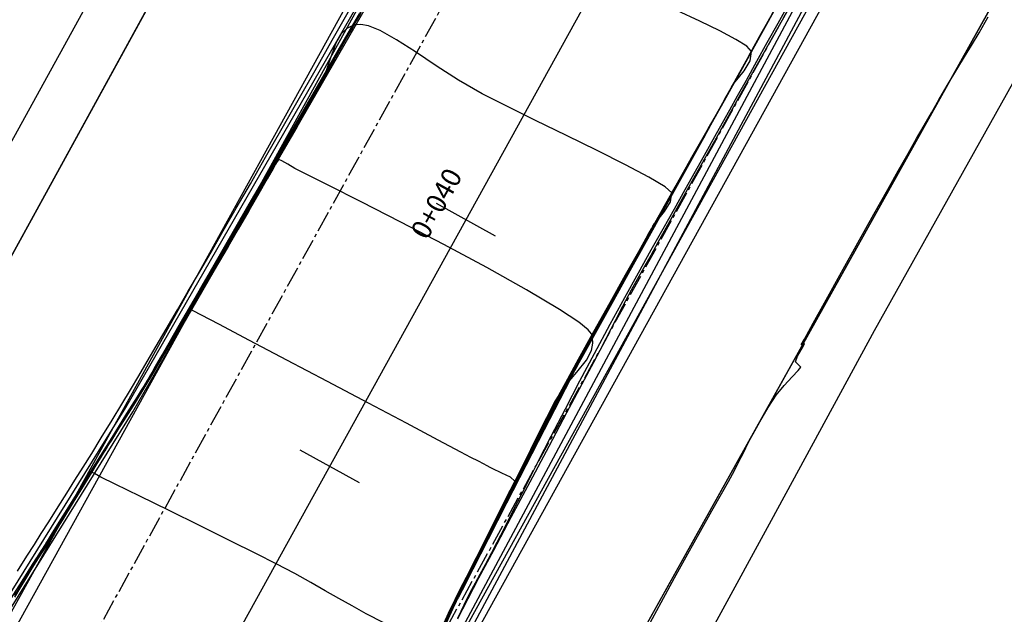
# Model space of a CAD drawing. Units: metres. Extents: x 267212 to 281926, y 8663308 to 8668514.
# Drawn here: x 268819 to 268854, y 8664435 to 8664456 of the extents above; entities that cross this region are included whole.
import ezdxf

# ---------------------------------------------------------------- set-up
doc = ezdxf.new("R2010")
doc.units = ezdxf.units.M
doc.linetypes.add('CENTER2', pattern=[1.125, 0.75, -0.125, 0.125, -0.125])
for name, color, linetype in [('0 CASCO BD', 252, 'Continuous'), ('0 SANTA ROSA', 252, 'Continuous'), ('04_ALI', 7, 'Continuous'), ('05_PERF', 7, 'Continuous'), ('3', 3, 'Continuous'), ('C-ROAD-CNTR', 1, 'CENTER2'), ('C-ROAD-STAN-MAJR', 11, 'Continuous'), ('C-ROAD-STAN-MINR', 11, 'Continuous'), ('ENCOFRADO', 3, 'Continuous'), ('MANZANA', 251, 'Continuous'), ('MURO', 160, 'Continuous'), ('TOP_Veredas', 252, 'Continuous')]:
    doc.layers.add(name, color=color, linetype=linetype)
for name, color, linetype, true_color in [('02_TIN Mn', 7, 'Continuous', 0x757500), ('02_TIN My', 7, 'Continuous', 0xad5700), ('SOMBRA NUBE', 7, 'Continuous', 0xb3b3b3), ('VEREDA', 7, 'Continuous', 0xb3b3b3)]:
    doc.layers.add(name, color=color, linetype=linetype, true_color=true_color)
doc.styles.add('DATOS-02', font='romand.shx')

# ---------------------------------------------------------------- blocks, each defined once
blk = doc.blocks.new('AeccTickLine')
at = {"color": 3}
blk.add_line((0, -2), (0, 2), dxfattribs=at)
blk = doc.blocks.new('LOTES')
at = {"layer": 'TOP_Veredas', "flags": 128}
for points, elevation in [([(268770.184, 8664440.407), (268800.581, 8664427.564), (268802.369, 8664426.808), (268802.646, 8664427.112), (268802.682, 8664427.491), (268802.491, 8664427.776), (268802.979, 8664427.836), (268803.834, 8664427.94), (268804.656, 8664428.233), (268805.209, 8664428.496), (268805.708, 8664428.833), (268806.77, 8664429.453), (268807.822, 8664430.225), (268809.442, 8664431.739), (268810.32, 8664432.946), (268827.619, 8664464.481), (268859.565, 8664522.031)], 16.665), ([(268920.5, 8664502.5), (268890.086, 8664513.849), (268890.768, 8664515.676), (268889.677, 8664515.943), (268889.206, 8664515.929), (268887.229, 8664515.576), (268885.507, 8664514.457), (268866.802, 8664480.993), (268836.355, 8664426.367), (268832.315, 8664418.3), (268832.137, 8664416.849), (268832.467, 8664414.995), (268833.622, 8664413.015), (268835.656, 8664411.424), (268837.561, 8664410.692), (268838.642, 8664412.887), (268863.652, 8664401.766)], 22.938)]:
    blk.add_lwpolyline(points, dxfattribs=dict(at, elevation=elevation))
blk = doc.blocks.new('LOTESS')
at = {"layer": 'SOMBRA NUBE', "elevation": 18.794}
blk.add_lwpolyline([(268822.456, 8664537.085), (268858.003, 8664523.779), (268807.112, 8664431.222), (268802.582, 8664429.298), (268778.085, 8664439.656), (268777.648, 8664438.621), (268770.757, 8664441.482)], dxfattribs=at)
at = {"layer": 'SOMBRA NUBE'}
blk.add_blockref('LOTES', (-0.003, 0), dxfattribs=at)
blk = doc.blocks.new('VIA_VIADUCTO')
at = {"color": 253, "true_color": 0xb0b0b0, "flags": 128}
for points in [[(-608.893, -3291.279), (-819.136, -3672.099)], [(-818.786, -3672.293), (-608.543, -3291.472)], [(-806.529, -3679.059), (-596.287, -3298.239)], [(-806.179, -3679.252), (-595.937, -3298.432)]]:
    blk.add_lwpolyline(points, dxfattribs=at)
at = {"layer": 'C-ROAD-CNTR', "color": 0, "linetype": 'CENTER2', "lineweight": -3, "flags": 128}
for points in [[(-807.055, -3678.769), (-337.156, -2827.623, 0.050524), (-306.203, -2755.116), (-303.46, -2747.445), (-300.875, -2739.709), (-300.844, -2739.612), (-299.785, -2736.452), (-298.675, -2733.312, -0.075235), (-272.899, -2679.165), (-271.162, -2676.323), (-269.376, -2673.509), (-260.602, -2659.984), (114.519, -2142.946), (115.941, -2140.987), (117.363, -2139.024), (118.785, -2137.059), (120.206, -2135.089), (121.626, -2133.114), (123.042, -2131.134), (124.456, -2129.148), (125.864, -2127.156), (127.268, -2125.156), (128.665, -2123.149), (130.055, -2121.133), (131.437, -2119.109), (132.81, -2117.075), (134.173, -2115.031), (135.525, -2112.976), (136.865, -2110.91), (138.193, -2108.833), (139.506, -2106.744), (140.805, -2104.642), (142.088, -2102.527), (143.353, -2100.399), (144.601, -2098.257), (145.83, -2096.1), (147.038, -2093.929), (148.225, -2091.744), (149.39, -2089.543), (150.531, -2087.326), (151.647, -2085.094), (152.737, -2082.846), (153.8, -2080.582), (154.835, -2078.302, 0.076165), (169.746, -2023.845), (170.018, -2021.356), (170.256, -2018.866), (170.464, -2016.377), (170.64, -2013.887), (170.788, -2011.399), (170.907, -2008.911), (170.999, -2006.426), (171.065, -2003.942), (171.107, -2001.461), (171.124, -1998.982), (171.12, -1996.506), (171.093, -1994.032), (171.047, -1991.562), (170.981, -1989.095), (170.897, -1986.631), (170.796, -1984.171), (170.679, -1981.714), (170.548, -1979.261), (170.403, -1976.811), (170.245, -1974.365), (170.076, -1971.922), (169.896, -1969.483), (169.707, -1967.048), (169.51, -1964.615), (169.306, -1962.187), (169.095, -1959.761), (168.88, -1957.339), (168.661, -1954.92), (168.438, -1952.504), (168.214, -1950.09), (167.989, -1947.68), (106.804, -1292.31), (106.111, -1281.126), (105.97, -1278.756), (105.839, -1276.386, -0.011582), (104.138, -1248.965), (103.976, -1246.597), (103.824, -1244.228), (103.129, -1233.044), (92.923, -901.412, 0.032079), (85.558, -824.03), (48.908, -595.531), (47.48, -584.417), (47.183, -582.061), (46.895, -579.705, -0.023006), (41.176, -525.456), (40.967, -523.091), (40.768, -520.726), (39.829, -509.259), (13.782, 0.704)], [(-816.509, -3673.549), (-352.7, -2833.434), (-347.039, -2822.166), (-345.852, -2819.778), (-344.681, -2817.382, 0.053911), (-314.203, -2741.666), (-313.387, -2739.127), (-312.589, -2736.582), (-312.559, -2736.484), (-310.584, -2730.4), (-308.429, -2724.385, -0.076809), (-278.798, -2666.673), (105.778, -2136.604), (106.144, -2136.099), (106.511, -2135.594), (106.877, -2135.089), (107.243, -2134.584), (107.609, -2134.08), (107.975, -2133.575), (108.34, -2133.07), (108.706, -2132.566), (109.071, -2132.061), (109.436, -2131.556), (109.801, -2131.052), (110.166, -2130.547), (110.53, -2130.042), (110.894, -2129.538), (111.258, -2129.033), (111.622, -2128.528), (111.985, -2128.023), (112.348, -2127.518), (112.711, -2127.013), (113.073, -2126.508), (113.435, -2126.003), (113.796, -2125.498), (114.157, -2124.992), (114.518, -2124.487), (114.878, -2123.981), (115.238, -2123.475), (115.598, -2122.969), (115.956, -2122.463), (116.315, -2121.956), (116.673, -2121.45), (117.03, -2120.943), (122.826, -2111.671), (128.359, -2102.306), (128.928, -2101.404), (129.493, -2100.501), (130.055, -2099.596), (130.614, -2098.689), (131.168, -2097.781), (131.72, -2096.871), (132.267, -2095.959), (132.811, -2095.045), (133.351, -2094.13), (133.886, -2093.213), (134.418, -2092.294), (134.945, -2091.373), (135.469, -2090.451), (135.987, -2089.526), (136.502, -2088.6), (137.012, -2087.671), (137.517, -2086.741), (138.018, -2085.808), (138.514, -2084.874), (139.004, -2083.937), (139.49, -2082.999), (139.971, -2082.058), (140.447, -2081.116), (140.918, -2080.171), (141.383, -2079.224), (141.843, -2078.275), (142.297, -2077.324), (142.745, -2076.37), (143.188, -2075.415), (143.626, -2074.457), (144.057, -2073.497, 0.076165), (158.025, -2022.489), (158.143, -2021.443), (158.254, -2020.396), (158.36, -2019.348), (158.459, -2018.3), (158.553, -2017.25), (158.641, -2016.199), (158.723, -2015.147), (158.8, -2014.094), (158.871, -2013.041), (158.936, -2011.986), (158.996, -2010.931), (159.051, -2009.875), (159.1, -2008.818), (159.144, -2007.761), (159.183, -2006.703), (159.218, -2005.644), (159.247, -2004.585), (159.272, -2003.525), (159.291, -2002.464), (159.307, -2001.403), (159.317, -2000.342), (159.323, -1999.28), (159.325, -1998.217), (159.323, -1997.154), (159.316, -1996.091), (159.306, -1995.027), (159.291, -1993.963), (159.272, -1992.898), (159.25, -1991.833), (159.224, -1990.767), (159.194, -1989.701), (159.204, -1978.824), (158.94, -1967.893), (158.891, -1967.275), (158.841, -1966.656), (158.79, -1966.038), (158.739, -1965.42), (158.688, -1964.801), (158.636, -1964.182), (158.584, -1963.564), (158.531, -1962.945), (158.478, -1962.326), (158.424, -1961.707), (158.37, -1961.088), (158.316, -1960.469), (158.261, -1959.849), (158.206, -1959.23), (158.151, -1958.611), (158.095, -1957.991), (158.039, -1957.371), (157.983, -1956.751), (157.926, -1956.132), (157.87, -1955.512), (157.813, -1954.891), (157.756, -1954.271), (157.698, -1953.651), (157.641, -1953.03), (157.583, -1952.41), (157.526, -1951.789), (157.468, -1951.168), (157.41, -1950.548), (157.352, -1949.927), (157.294, -1949.305), (157.236, -1948.684), (95.01, -1282.162, -0.015583), (92.679, -1244.571), (82.473, -912.939), (81.779, -901.755), (81.626, -899.378), (81.463, -897.002, 0.028076), (75.135, -830.524), (74.845, -828.16), (74.546, -825.797), (73.073, -814.386), (36.47, -586.182, -0.027008), (29.63, -521.295), (2.996, 0.153)]]:
    blk.add_lwpolyline(points, format="xyb", dxfattribs=at)
blk = doc.blocks.new('viaductoo')
at = {"layer": 'ENCOFRADO', "color": 253, "true_color": 0xb0b0b0}
blk.add_blockref('VIA_VIADUCTO', (268627.977, 8668089.839), dxfattribs=at)
blk = doc.blocks.new('TIN 023')
at = {"layer": '02_TIN Mn', "linetype": 'Continuous', "lineweight": -3}
for points, elevation in [([(258841.16, 8664434.734), (258841.621, 8664435.589), (258842.099, 8664436.462), (258842.573, 8664437.317), (258843.023, 8664438.122), (258843.428, 8664438.841), (258843.766, 8664439.441), (258844.017, 8664439.887), (258844.16, 8664440.147), (258844.322, 8664440.459), (258844.469, 8664440.748), (258844.579, 8664440.971), (258844.634, 8664441.083), (258844.688, 8664441.193), (258844.728, 8664441.276), (258844.758, 8664441.333), (258844.788, 8664441.39), (258844.888, 8664441.575), (258845.124, 8664441.999), (258845.421, 8664442.509), (258845.708, 8664442.949), (258845.988, 8664443.293), (258846.273, 8664443.595), (258846.492, 8664443.821), (258846.579, 8664443.94), (258846.488, 8664444.035), (258846.389, 8664444.135), (258846.469, 8664444.334), (258846.629, 8664444.622), (258846.712, 8664444.773), (258846.655, 8664444.751), (258846.598, 8664444.729), (258846.713, 8664444.941), (258847.025, 8664445.507), (258847.481, 8664446.33), (258848.028, 8664447.313), (258848.61, 8664448.359), (258849.175, 8664449.371), (258849.668, 8664450.253), (258850.036, 8664450.907), (258850.387, 8664451.527), (258850.687, 8664452.055), (258850.956, 8664452.527), (258851.215, 8664452.977), (258851.482, 8664453.438), (258851.779, 8664453.946), (258852.116, 8664454.511), (258852.391, 8664454.957), (258852.643, 8664455.364), (258852.909, 8664455.812), (258853.227, 8664456.38)], 22), ([(258846.377, 8664457.094), (258845.457, 8664455.446), (258844.504, 8664453.737), (258843.575, 8664452.072), (258842.728, 8664450.553), (258842.02, 8664449.285), (258841.51, 8664448.37), (258841.255, 8664447.912), (258841.046, 8664447.538), (258840.879, 8664447.243), (258840.727, 8664446.972), (258840.564, 8664446.675), (258840.361, 8664446.299), (258840.157, 8664445.913), (258839.992, 8664445.591), (258839.838, 8664445.286), (258839.667, 8664444.95), (258839.454, 8664444.537), (258839.225, 8664444.105), (258838.816, 8664443.336), (258838.272, 8664442.315), (258837.639, 8664441.128), (258836.964, 8664439.862), (258836.293, 8664438.602), (258835.672, 8664437.435), (258835.147, 8664436.446), (258834.765, 8664435.722), (258834.572, 8664435.349), (258834.398, 8664434.992)], 22), ([(258833.866, 8664434.575), (258834.144, 8664435.18), (258834.262, 8664435.436), (258834.324, 8664435.572), (258834.371, 8664435.673), (258834.41, 8664435.75), (258834.45, 8664435.827), (258834.5, 8664435.927), (258834.567, 8664436.061), (258834.705, 8664436.331), (258835.054, 8664437.01), (258835.552, 8664437.981), (258836.141, 8664439.129), (258836.761, 8664440.337), (258837.353, 8664441.489), (258837.856, 8664442.47), (258838.212, 8664443.164), (258838.361, 8664443.453), (258838.444, 8664443.621), (258838.529, 8664443.788), (258838.633, 8664443.979), (258838.783, 8664444.246), (258838.965, 8664444.571), (258839.149, 8664444.903), (258839.533, 8664445.598), (258840.061, 8664446.551), (258840.674, 8664447.659), (258841.314, 8664448.816), (258841.925, 8664449.92), (258842.449, 8664450.866), (258842.827, 8664451.549), (258843.003, 8664451.866), (258843.137, 8664452.105), (258843.245, 8664452.294), (258843.38, 8664452.533), (258843.552, 8664452.842), (258843.92, 8664453.506), (258844.429, 8664454.424), (258845.023, 8664455.496), (258845.646, 8664456.621)], 22), ([(258830.906, 8664456.492), (258830.428, 8664455.664), (258829.737, 8664454.467), (258828.894, 8664453.007), (258827.961, 8664451.392), (258827, 8664449.728), (258826.072, 8664448.122), (258825.239, 8664446.68), (258824.563, 8664445.509), (258824.105, 8664444.715), (258823.926, 8664444.406), (258823.848, 8664444.268), (258823.771, 8664444.13), (258823.676, 8664443.964), (258823.563, 8664443.769), (258823.49, 8664443.642), (258823.43, 8664443.542), (258823.374, 8664443.449), (258823.318, 8664443.354), (258823.269, 8664443.271), (258823.225, 8664443.199), (258823.18, 8664443.128), (258823.033, 8664442.893), (258822.659, 8664442.292), (258822.132, 8664441.448), (258821.53, 8664440.481), (258820.927, 8664439.514), (258820.399, 8664438.668), (258820.022, 8664438.064), (258819.873, 8664437.824), (258819.811, 8664437.723), (258819.766, 8664437.65), (258819.72, 8664437.577), (258819.671, 8664437.496), (258819.625, 8664437.43), (258819.468, 8664437.183), (258819.065, 8664436.55), (258818.515, 8664435.686)], 22), ([(258818.788, 8664436.698), (258819.122, 8664437.227), (258819.388, 8664437.648), (258819.63, 8664438.032), (258819.894, 8664438.453), (258820.226, 8664438.983), (258820.531, 8664439.468), (258820.821, 8664439.927), (258821.112, 8664440.388), (258821.419, 8664440.879), (258821.758, 8664441.428), (258822.147, 8664442.065), (258822.485, 8664442.624), (258822.793, 8664443.139), (258823.088, 8664443.635), (258823.386, 8664444.141), (258823.703, 8664444.682), (258824.056, 8664445.286), (258824.461, 8664445.98), (258824.846, 8664446.639), (258825.241, 8664447.319), (258825.653, 8664448.028), (258826.087, 8664448.779), (258826.551, 8664449.583), (258827.05, 8664450.451), (258827.59, 8664451.394), (258828.178, 8664452.423), (258828.746, 8664453.42), (258829.345, 8664454.476), (258829.957, 8664455.558), (258830.565, 8664456.635)], 22), ([(258830.895, 8664456.462), (258830.451, 8664455.692), (258829.834, 8664454.623), (258829.094, 8664453.341), (258828.281, 8664451.935), (258827.448, 8664450.492), (258826.644, 8664449.101), (258825.921, 8664447.85), (258825.329, 8664446.826), (258824.92, 8664446.117), (258824.744, 8664445.811), (258824.619, 8664445.59), (258824.521, 8664445.414), (258824.396, 8664445.192), (258824.248, 8664444.933), (258824.066, 8664444.616), (258823.891, 8664444.314), (258823.767, 8664444.1), (258823.672, 8664443.941), (258823.596, 8664443.814), (258823.507, 8664443.667), (258823.419, 8664443.517), (258823.348, 8664443.397), (258823.272, 8664443.269), (258823.173, 8664443.109), (258823.072, 8664442.949), (258822.882, 8664442.644), (258822.452, 8664441.955), (258821.878, 8664441.033), (258821.254, 8664440.032), (258820.676, 8664439.106), (258820.241, 8664438.407), (258820.042, 8664438.089), (258819.935, 8664437.915), (258819.846, 8664437.77), (258819.793, 8664437.684), (258819.739, 8664437.598), (258819.684, 8664437.512), (258819.626, 8664437.415), (258819.57, 8664437.324), (258819.517, 8664437.247), (258819.464, 8664437.17), (258819.312, 8664436.932), (258818.94, 8664436.347), (258818.434, 8664435.553)], 21.5), ([(258834.012, 8664434.907), (258834.169, 8664435.248), (258834.246, 8664435.417), (258834.309, 8664435.555), (258834.366, 8664435.674), (258834.436, 8664435.813), (258834.507, 8664435.95), (258834.566, 8664436.069), (258834.633, 8664436.205), (258834.717, 8664436.372), (258834.887, 8664436.704), (258835.278, 8664437.465), (258835.816, 8664438.514), (258836.429, 8664439.707), (258837.044, 8664440.905), (258837.587, 8664441.963), (258837.987, 8664442.741), (258838.169, 8664443.097), (258838.273, 8664443.306), (258838.354, 8664443.472), (258838.461, 8664443.68), (258838.59, 8664443.916), (258838.766, 8664444.232), (258838.98, 8664444.613), (258839.223, 8664445.047), (258839.462, 8664445.48), (258839.888, 8664446.248), (258840.436, 8664447.239), (258841.043, 8664448.337), (258841.649, 8664449.432), (258842.189, 8664450.407), (258842.601, 8664451.152), (258842.823, 8664451.552), (258843.003, 8664451.871), (258843.144, 8664452.119), (258843.285, 8664452.367), (258843.464, 8664452.687), (258843.68, 8664453.075), (258844.077, 8664453.789), (258844.595, 8664454.723), (258845.174, 8664455.769), (258845.757, 8664456.82)], 21.5), ([(258830.85, 8664456.373), (258830.375, 8664455.548), (258829.747, 8664454.46), (258829.02, 8664453.201), (258828.246, 8664451.863), (258827.48, 8664450.539), (258826.775, 8664449.319), (258826.185, 8664448.298), (258825.762, 8664447.566), (258825.561, 8664447.217), (258825.408, 8664446.947), (258825.291, 8664446.736), (258825.173, 8664446.525), (258825.021, 8664446.255), (258824.843, 8664445.944), (258824.623, 8664445.56), (258824.394, 8664445.163), (258824.19, 8664444.809), (258824.044, 8664444.558), (258823.897, 8664444.311), (258823.778, 8664444.114), (258823.64, 8664443.885), (258823.503, 8664443.652), (258823.393, 8664443.465), (258823.275, 8664443.267), (258823.165, 8664443.088), (258823.076, 8664442.947), (258822.965, 8664442.77), (258822.778, 8664442.47), (258822.389, 8664441.847), (258821.879, 8664441.028), (258821.325, 8664440.141), (258820.81, 8664439.315), (258820.412, 8664438.677), (258820.212, 8664438.355), (258820.049, 8664438.09), (258819.915, 8664437.872), (258819.82, 8664437.718), (258819.735, 8664437.583), (258819.649, 8664437.448), (258819.556, 8664437.293), (258819.47, 8664437.152), (258819.386, 8664437.03), (258819.302, 8664436.909), (258819.152, 8664436.674), (258818.809, 8664436.135)], 21), ([(258834.076, 8664435.06), (258834.186, 8664435.301), (258834.276, 8664435.497), (258834.36, 8664435.676), (258834.432, 8664435.819), (258834.491, 8664435.932), (258834.564, 8664436.074), (258834.652, 8664436.251), (258834.748, 8664436.445), (258834.867, 8664436.683), (258835.033, 8664437.005), (258835.384, 8664437.691), (258835.862, 8664438.62), (258836.403, 8664439.674), (258836.946, 8664440.732), (258837.431, 8664441.676), (258837.795, 8664442.385), (258837.976, 8664442.74), (258838.125, 8664443.038), (258838.242, 8664443.276), (258838.394, 8664443.572), (258838.535, 8664443.832), (258838.721, 8664444.167), (258838.946, 8664444.567), (258839.201, 8664445.022), (258839.48, 8664445.523), (258839.738, 8664445.988), (258840.121, 8664446.681), (258840.587, 8664447.523), (258841.093, 8664448.437), (258841.594, 8664449.344), (258842.049, 8664450.165), (258842.413, 8664450.822), (258842.644, 8664451.237), (258842.853, 8664451.61), (258843.02, 8664451.904), (258843.173, 8664452.174), (258843.34, 8664452.468), (258843.549, 8664452.841), (258843.773, 8664453.242), (258844.118, 8664453.863), (258844.544, 8664454.633), (258845.014, 8664455.48), (258845.487, 8664456.335)], 21), ([(258831.124, 8664456.84), (258830.799, 8664456.273), (258830.299, 8664455.403), (258829.675, 8664454.324), (258828.983, 8664453.127), (258828.277, 8664451.906), (258827.609, 8664450.752), (258827.034, 8664449.759), (258826.606, 8664449.018), (258826.379, 8664448.622), (258826.172, 8664448.256), (258826.012, 8664447.97), (258825.853, 8664447.684), (258825.646, 8664447.318), (258825.405, 8664446.896), (258825.106, 8664446.376), (258824.796, 8664445.836), (258824.519, 8664445.357), (258824.32, 8664445.017), (258824.165, 8664444.754), (258824.04, 8664444.546), (258823.918, 8664444.345), (258823.773, 8664444.103), (258823.587, 8664443.788), (258823.438, 8664443.534), (258823.277, 8664443.265), (258823.128, 8664443.023), (258823.008, 8664442.831), (258822.857, 8664442.59), (258822.674, 8664442.296), (258822.326, 8664441.74), (258821.879, 8664441.023), (258821.397, 8664440.25), (258820.944, 8664439.523), (258820.584, 8664438.946), (258820.382, 8664438.62), (258820.212, 8664438.345), (258820.064, 8664438.103), (258819.941, 8664437.903), (258819.848, 8664437.752), (258819.764, 8664437.62), (258819.697, 8664437.515), (258819.614, 8664437.383), (258819.527, 8664437.239), (258819.453, 8664437.114), (258819.369, 8664436.98), (258819.255, 8664436.814), (258819.141, 8664436.648), (258818.951, 8664436.353), (258818.551, 8664435.725)], 20.5), ([(258833.983, 8664434.872), (258834.127, 8664435.188), (258834.245, 8664435.444), (258834.355, 8664435.677), (258834.448, 8664435.864), (258834.525, 8664436.012), (258834.621, 8664436.198), (258834.736, 8664436.429), (258834.862, 8664436.682), (258835.018, 8664436.993), (258835.178, 8664437.306), (258835.491, 8664437.917), (258835.907, 8664438.727), (258836.377, 8664439.641), (258836.849, 8664440.56), (258837.274, 8664441.389), (258837.603, 8664442.029), (258837.784, 8664442.383), (258837.936, 8664442.687), (258838.053, 8664442.925), (258838.17, 8664443.163), (258838.327, 8664443.464), (258838.51, 8664443.802), (258838.752, 8664444.237), (258839.044, 8664444.757), (258839.375, 8664445.348), (258839.738, 8664445.999), (258840.059, 8664446.577), (258840.461, 8664447.306), (258840.911, 8664448.119), (258841.371, 8664448.952), (258841.807, 8664449.74), (258842.183, 8664450.419), (258842.464, 8664450.923), (258842.734, 8664451.404), (258842.95, 8664451.785), (258843.148, 8664452.133), (258843.364, 8664452.514), (258843.634, 8664452.995), (258843.904, 8664453.478), (258844.251, 8664454.103), (258844.647, 8664454.817), (258845.063, 8664455.569), (258845.47, 8664456.305)], 20.5), ([(258831.134, 8664456.838), (258830.738, 8664456.144), (258830.302, 8664455.385), (258829.847, 8664454.598), (258829.393, 8664453.815), (258828.962, 8664453.073), (258828.574, 8664452.405), (258828.251, 8664451.847), (258828.013, 8664451.433), (258827.753, 8664450.973), (258827.548, 8664450.606), (258827.361, 8664450.27), (258827.156, 8664449.904), (258826.896, 8664449.443), (258826.598, 8664448.92), (258826.23, 8664448.28), (258825.834, 8664447.591), (258825.449, 8664446.924), (258825.116, 8664446.348), (258824.874, 8664445.933), (258824.637, 8664445.532), (258824.446, 8664445.215), (258824.26, 8664444.909), (258824.039, 8664444.539), (258823.818, 8664444.165), (258823.639, 8664443.861), (258823.471, 8664443.576), (258823.283, 8664443.261), (258823.105, 8664442.971), (258822.964, 8664442.745), (258822.823, 8664442.521), (258822.642, 8664442.232), (258822.426, 8664441.886), (258822.098, 8664441.361), (258821.712, 8664440.742), (258821.318, 8664440.111), (258820.97, 8664439.553), (258820.721, 8664439.151), (258820.461, 8664438.73), (258820.233, 8664438.359), (258820.045, 8664438.051), (258819.902, 8664437.819), (258819.774, 8664437.617), (258819.671, 8664437.457), (258819.543, 8664437.254), (258819.409, 8664437.033), (258819.297, 8664436.842), (258819.168, 8664436.635), (258819.045, 8664436.452), (258818.943, 8664436.309), (258818.818, 8664436.127)], 19.5), ([(258834.099, 8664435.156), (258834.222, 8664435.424), (258834.344, 8664435.679), (258834.481, 8664435.955), (258834.594, 8664436.172), (258834.735, 8664436.445), (258834.862, 8664436.699), (258834.993, 8664436.964), (258835.141, 8664437.262), (258835.318, 8664437.615), (258835.498, 8664437.966), (258835.784, 8664438.523), (258836.136, 8664439.208), (258836.514, 8664439.943), (258836.878, 8664440.651), (258837.186, 8664441.252), (258837.4, 8664441.67), (258837.622, 8664442.114), (258837.792, 8664442.462), (258837.964, 8664442.808), (258838.192, 8664443.249), (258838.415, 8664443.661), (258838.707, 8664444.187), (258839.051, 8664444.803), (258839.434, 8664445.485), (258839.84, 8664446.209), (258840.253, 8664446.95), (258840.624, 8664447.62), (258840.933, 8664448.179), (258841.207, 8664448.677), (258841.475, 8664449.162), (258841.765, 8664449.685), (258842.105, 8664450.294), (258842.442, 8664450.896), (258842.723, 8664451.393), (258842.974, 8664451.834), (258843.22, 8664452.267), (258843.488, 8664452.741), (258843.804, 8664453.303), (258844.113, 8664453.857), (258844.364, 8664454.308), (258844.585, 8664454.707), (258844.806, 8664455.107), (258845.055, 8664455.559), (258845.362, 8664456.114), (258845.688, 8664456.702)], 19.5), ([(258831.139, 8664456.836), (258830.724, 8664456.108), (258830.342, 8664455.445), (258829.991, 8664454.839), (258829.668, 8664454.284), (258829.369, 8664453.771), (258829.091, 8664453.291), (258828.831, 8664452.838), (258828.525, 8664452.299), (258828.285, 8664451.869), (258828.066, 8664451.476), (258827.826, 8664451.046), (258827.521, 8664450.506), (258827.227, 8664449.991), (258826.869, 8664449.366), (258826.476, 8664448.682), (258826.078, 8664447.992), (258825.705, 8664447.345), (258825.386, 8664446.794), (258825.15, 8664446.391), (258824.922, 8664446.005), (258824.735, 8664445.692), (258824.564, 8664445.409), (258824.384, 8664445.112), (258824.172, 8664444.757), (258823.913, 8664444.319), (258823.703, 8664443.962), (258823.507, 8664443.628), (258823.286, 8664443.259), (258823.077, 8664442.919), (258822.912, 8664442.655), (258822.746, 8664442.391), (258822.534, 8664442.052), (258822.326, 8664441.719), (258822.055, 8664441.285), (258821.748, 8664440.794), (258821.433, 8664440.289), (258821.138, 8664439.816), (258820.891, 8664439.417), (258820.644, 8664439.017), (258820.42, 8664438.652), (258820.224, 8664438.332), (258820.059, 8664438.063), (258819.929, 8664437.853), (258819.779, 8664437.615), (258819.658, 8664437.428), (258819.508, 8664437.19), (258819.351, 8664436.93), (258819.218, 8664436.706), (258819.067, 8664436.463), (258818.923, 8664436.248), (258818.803, 8664436.08)], 19), ([(258834.054, 8664435.074), (258834.197, 8664435.384), (258834.338, 8664435.681), (258834.498, 8664436), (258834.629, 8664436.251), (258834.792, 8664436.569), (258834.939, 8664436.863), (258835.091, 8664437.17), (258835.263, 8664437.516), (258835.469, 8664437.926), (258835.675, 8664438.329), (258835.963, 8664438.891), (258836.298, 8664439.541), (258836.641, 8664440.208), (258836.957, 8664440.823), (258837.207, 8664441.313), (258837.42, 8664441.737), (258837.586, 8664442.075), (258837.737, 8664442.384), (258837.906, 8664442.721), (258838.125, 8664443.141), (258838.358, 8664443.572), (258838.674, 8664444.143), (258839.044, 8664444.808), (258839.442, 8664445.517), (258839.837, 8664446.221), (258840.203, 8664446.874), (258840.511, 8664447.426), (258840.79, 8664447.93), (258841.017, 8664448.341), (258841.217, 8664448.704), (258841.417, 8664449.067), (258841.644, 8664449.477), (258841.925, 8664449.98), (258842.256, 8664450.57), (258842.608, 8664451.192), (258842.963, 8664451.819), (258843.305, 8664452.423), (258843.619, 8664452.978), (258843.889, 8664453.457), (258844.141, 8664453.909), (258844.34, 8664454.268), (258844.522, 8664454.596), (258844.72, 8664454.956), (258844.971, 8664455.408), (258845.195, 8664455.814), (258845.457, 8664456.286)], 19), ([(258830.852, 8664456.322), (258830.611, 8664455.906), (258830.397, 8664455.539), (258830.183, 8664455.172), (258829.942, 8664454.756), (258829.648, 8664454.244), (258829.356, 8664453.727), (258829.116, 8664453.3), (258828.903, 8664452.917), (258828.689, 8664452.532), (258828.445, 8664452.098), (258828.146, 8664451.568), (258827.809, 8664450.978), (258827.398, 8664450.261), (258826.948, 8664449.477), (258826.491, 8664448.685), (258826.063, 8664447.943), (258825.697, 8664447.312), (258825.427, 8664446.849), (258825.165, 8664446.406), (258824.95, 8664446.048), (258824.754, 8664445.723), (258824.548, 8664445.383), (258824.305, 8664444.976), (258824.061, 8664444.564), (258823.859, 8664444.22), (258823.678, 8664443.91), (258823.495, 8664443.601), (258823.288, 8664443.257), (258823.049, 8664442.866), (258822.86, 8664442.564), (258822.67, 8664442.262), (258822.426, 8664441.873), (258822.184, 8664441.486), (258821.922, 8664441.066), (258821.644, 8664440.621), (258821.355, 8664440.157), (258821.06, 8664439.683), (258820.777, 8664439.223), (258820.52, 8664438.805), (258820.295, 8664438.437), (258820.105, 8664438.128), (258819.956, 8664437.887), (258819.783, 8664437.614), (258819.645, 8664437.398), (258819.473, 8664437.125), (258819.292, 8664436.827), (258819.14, 8664436.569), (258818.967, 8664436.291), (258818.801, 8664436.044)], 18.5), ([(258834.009, 8664434.991), (258834.172, 8664435.344), (258834.333, 8664435.682), (258834.474, 8664435.968), (258834.588, 8664436.189), (258834.703, 8664436.409), (258834.849, 8664436.693), (258835.016, 8664437.028), (258835.189, 8664437.377), (258835.385, 8664437.77), (258835.619, 8664438.236), (258835.81, 8664438.611), (258836.031, 8664439.041), (258836.272, 8664439.508), (258836.522, 8664439.994), (258836.774, 8664440.483), (258837.015, 8664440.956), (258837.257, 8664441.438), (258837.445, 8664441.822), (258837.617, 8664442.173), (258837.809, 8664442.556), (258838.058, 8664443.034), (258838.337, 8664443.549), (258838.73, 8664444.261), (258839.191, 8664445.086), (258839.671, 8664445.944), (258840.126, 8664446.754), (258840.507, 8664447.434), (258840.769, 8664447.902), (258840.995, 8664448.311), (258841.174, 8664448.636), (258841.338, 8664448.933), (258841.518, 8664449.258), (258841.745, 8664449.666), (258841.992, 8664450.105), (258842.331, 8664450.705), (258842.72, 8664451.394), (258843.12, 8664452.101), (258843.49, 8664452.754), (258843.788, 8664453.281), (258843.974, 8664453.611), (258844.145, 8664453.918), (258844.277, 8664454.157), (258844.409, 8664454.396), (258844.579, 8664454.703), (258844.798, 8664455.098), (258845.179, 8664455.785), (258845.655, 8664456.645)], 18.5), ([(258830.959, 8664456.5), (258830.808, 8664456.241), (258830.657, 8664455.983), (258830.466, 8664455.649), (258830.289, 8664455.335), (258830.062, 8664454.929), (258829.791, 8664454.443), (258829.481, 8664453.89), (258829.139, 8664453.282), (258828.771, 8664452.631), (258828.444, 8664452.058), (258828.049, 8664451.368), (258827.613, 8664450.608), (258827.16, 8664449.822), (258826.718, 8664449.054), (258826.31, 8664448.349), (258825.964, 8664447.752), (258825.704, 8664447.307), (258825.409, 8664446.808), (258825.166, 8664446.403), (258824.945, 8664446.037), (258824.712, 8664445.653), (258824.437, 8664445.194), (258824.163, 8664444.729), (258823.935, 8664444.341), (258823.73, 8664443.992), (258823.524, 8664443.643), (258823.291, 8664443.256), (258823.069, 8664442.892), (258822.89, 8664442.604), (258822.725, 8664442.342), (258822.545, 8664442.056), (258822.318, 8664441.694), (258822.086, 8664441.321), (258821.887, 8664441.004), (258821.696, 8664440.699), (258821.486, 8664440.361), (258821.23, 8664439.948), (258820.939, 8664439.476), (258820.652, 8664439.01), (258820.387, 8664438.576), (258820.159, 8664438.204), (258819.983, 8664437.921), (258819.83, 8664437.679), (258819.71, 8664437.491), (258819.59, 8664437.303), (258819.438, 8664437.061), (258819.28, 8664436.801), (258819.147, 8664436.577), (258819.018, 8664436.359), (258818.866, 8664436.119), (258818.679, 8664435.84)], 18), ([(258834.02, 8664435.03), (258834.176, 8664435.367), (258834.327, 8664435.683), (258834.486, 8664436.004), (258834.614, 8664436.251), (258834.743, 8664436.498), (258834.906, 8664436.816), (258835.056, 8664437.117), (258835.208, 8664437.423), (258835.371, 8664437.752), (258835.555, 8664438.121), (258835.769, 8664438.547), (258835.983, 8664438.967), (258836.174, 8664439.338), (258836.363, 8664439.703), (258836.573, 8664440.109), (258836.823, 8664440.6), (258837.071, 8664441.094), (258837.279, 8664441.519), (258837.48, 8664441.929), (258837.706, 8664442.379), (258837.991, 8664442.926), (258838.266, 8664443.436), (258838.659, 8664444.148), (258839.125, 8664444.986), (258839.621, 8664445.873), (258840.103, 8664446.732), (258840.527, 8664447.487), (258840.849, 8664448.061), (258841.026, 8664448.378), (258841.178, 8664448.652), (258841.295, 8664448.865), (258841.413, 8664449.078), (258841.565, 8664449.352), (258841.777, 8664449.728), (258842.157, 8664450.401), (258842.633, 8664451.244), (258843.134, 8664452.129), (258843.586, 8664452.929), (258843.919, 8664453.517), (258844.059, 8664453.765), (258844.123, 8664453.881), (258844.188, 8664453.998), (258844.188, 8664453.998), (258844.199, 8664454.015), (258844.248, 8664454.073), (258844.369, 8664454.21), (258844.57, 8664454.461), (258844.785, 8664454.82), (258844.828, 8664455.154), (258844.662, 8664455.335), (258844.276, 8664455.579), (258843.708, 8664455.878), (258842.996, 8664456.224), (258842.179, 8664456.609)], 18), ([(258833.883, 8664434.763), (258834.113, 8664435.258), (258834.316, 8664435.686), (258834.509, 8664436.075), (258834.665, 8664436.376), (258834.822, 8664436.677), (258835.02, 8664437.064), (258835.233, 8664437.488), (258835.477, 8664437.978), (258835.72, 8664438.466), (258835.928, 8664438.886), (258836.07, 8664439.169), (258836.201, 8664439.426), (258836.307, 8664439.629), (258836.438, 8664439.886), (258836.561, 8664440.133), (258836.753, 8664440.524), (258836.997, 8664441.02), (258837.275, 8664441.577), (258837.567, 8664442.155), (258837.856, 8664442.71), (258838.231, 8664443.286), (258838.629, 8664443.766), (258838.972, 8664444.195), (258839.152, 8664444.531), (258839.207, 8664444.794), (258839.195, 8664444.979), (258839.173, 8664445.076), (258839.173, 8664445.076), (258839.148, 8664445.13), (258839.03, 8664445.266), (258838.7, 8664445.534), (258838.013, 8664445.993), (258836.843, 8664446.69), (258835.436, 8664447.475), (258833.912, 8664448.292), (258832.386, 8664449.09), (258830.978, 8664449.813), (258829.804, 8664450.408), (258828.983, 8664450.822), (258828.632, 8664451), (258828.377, 8664451.145), (258828.163, 8664451.266), (258828.054, 8664451.312), (258827.996, 8664451.244), (258827.944, 8664451.152), (258827.858, 8664451.001), (258827.646, 8664450.632), (258827.346, 8664450.106), (258826.991, 8664449.488), (258826.617, 8664448.84), (258826.257, 8664448.224), (258825.95, 8664447.703), (258825.692, 8664447.271), (258825.461, 8664446.888), (258825.234, 8664446.514), (258824.989, 8664446.108), (258824.703, 8664445.63), (258824.366, 8664445.06), (258824.087, 8664444.584), (258823.836, 8664444.155), (258823.582, 8664443.727), (258823.297, 8664443.252), (258822.995, 8664442.76), (258822.72, 8664442.316), (258822.476, 8664441.927), (258822.268, 8664441.598), (258822.103, 8664441.335), (258821.953, 8664441.095), (258821.836, 8664440.908), (258821.719, 8664440.72), (258821.569, 8664440.479), (258821.394, 8664440.195), (258821.133, 8664439.769), (258820.825, 8664439.268), (258820.513, 8664438.759), (258820.237, 8664438.31), (258820.038, 8664437.988), (258819.85, 8664437.691), (258819.702, 8664437.46), (258819.554, 8664437.23), (258819.367, 8664436.932), (258819.173, 8664436.612), (258819.011, 8664436.337), (258818.851, 8664436.07)], 17), ([(258833.815, 8664434.63), (258834.081, 8664435.204), (258834.311, 8664435.687), (258834.521, 8664436.111), (258834.69, 8664436.439), (258834.861, 8664436.766), (258835.077, 8664437.188), (258835.325, 8664437.682), (258835.625, 8664438.282), (258835.914, 8664438.863), (258836.133, 8664439.304), (258836.22, 8664439.479), (258836.246, 8664439.53), (258836.355, 8664439.669), (258836.432, 8664439.9), (258836.28, 8664440.034), (258835.974, 8664440.182), (258835.627, 8664440.349), (258835.627, 8664440.349), (258835.564, 8664440.383), (258835.454, 8664440.442), (258835.316, 8664440.513), (258835.145, 8664440.6), (258834.876, 8664440.739), (258834.518, 8664440.928), (258833.716, 8664441.352), (258832.584, 8664441.951), (258831.236, 8664442.664), (258829.783, 8664443.432), (258828.34, 8664444.194), (258827.02, 8664444.891), (258825.934, 8664445.463), (258825.311, 8664445.789), (258825.025, 8664445.938), (258824.934, 8664445.984), (258824.921, 8664445.989), (258824.913, 8664445.985), (258824.895, 8664445.962), (258824.867, 8664445.909), (258824.836, 8664445.848), (258824.755, 8664445.71), (258824.556, 8664445.369), (258824.274, 8664444.888), (258823.946, 8664444.333), (258823.609, 8664443.765), (258823.299, 8664443.25), (258822.956, 8664442.69), (258822.628, 8664442.161), (258822.34, 8664441.702), (258822.12, 8664441.354), (258821.995, 8664441.156), (258821.904, 8664441.009), (258821.831, 8664440.892), (258821.739, 8664440.745), (258821.598, 8664440.516), (258821.326, 8664440.072), (258820.98, 8664439.508), (258820.617, 8664438.916), (258820.293, 8664438.39), (258820.065, 8664438.022), (258819.859, 8664437.697), (258819.698, 8664437.445), (258819.536, 8664437.193), (258819.332, 8664436.867), (258819.12, 8664436.518), (258818.942, 8664436.217), (258818.768, 8664435.925)], 16.5), ([(258831.787, 8664434.867), (258831.155, 8664435.189), (258830.659, 8664435.465), (258830.186, 8664435.733), (258829.709, 8664436.006), (258829.197, 8664436.294), (258828.625, 8664436.61), (258827.962, 8664436.964), (258827.27, 8664437.318), (258826.338, 8664437.781), (258825.269, 8664438.307), (258824.165, 8664438.848), (258823.126, 8664439.356), (258822.256, 8664439.786), (258821.749, 8664440.04), (258821.514, 8664440.163), (258821.439, 8664440.207), (258821.428, 8664440.216), (258821.428, 8664440.216), (258821.427, 8664440.24), (258821.451, 8664440.298), (258821.517, 8664440.391), (258821.569, 8664440.458), (258821.446, 8664440.264), (258821.146, 8664439.776), (258820.76, 8664439.144), (258820.379, 8664438.521), (258820.092, 8664438.056), (258819.869, 8664437.703), (258819.694, 8664437.43), (258819.518, 8664437.156), (258819.297, 8664436.803), (258819.066, 8664436.424), (258818.874, 8664436.098), (258818.684, 8664435.781)], 16)]:
    blk.add_lwpolyline(points, dxfattribs=dict(at, elevation=elevation))
at = {"layer": '02_TIN My', "linetype": 'Continuous', "lineweight": -3}
for points, elevation in [([(258845.852, 8664456.991), (258845.127, 8664455.684), (258844.439, 8664454.443), (258843.858, 8664453.394), (258843.453, 8664452.663), (258843.295, 8664452.378), (258843.239, 8664452.279), (258843.183, 8664452.18), (258843.021, 8664451.889), (258842.608, 8664451.142), (258842.015, 8664450.071), (258841.314, 8664448.804), (258840.576, 8664447.472), (258839.875, 8664446.205), (258839.282, 8664445.133), (258838.868, 8664444.386), (258838.707, 8664444.095), (258838.641, 8664443.976), (258838.596, 8664443.895), (258838.553, 8664443.81), (258838.41, 8664443.531), (258838.029, 8664442.789), (258837.479, 8664441.716), (258836.826, 8664440.446), (258836.14, 8664439.109), (258835.488, 8664437.839), (258834.939, 8664436.768), (258834.559, 8664436.027), (258834.417, 8664435.75), (258834.393, 8664435.703), (258834.355, 8664435.624), (258834.238, 8664435.369), (258833.939, 8664434.72)], 22.5), ([(258834.408, 8664435.034), (258834.633, 8664435.502), (258834.853, 8664435.937), (258835.035, 8664436.28), (258835.205, 8664436.59), (258835.392, 8664436.93), (258835.621, 8664437.362), (258835.809, 8664437.727), (258836.077, 8664438.254), (258836.413, 8664438.919), (258836.807, 8664439.697), (258837.248, 8664440.563), (258837.725, 8664441.495), (258838.227, 8664442.466), (258838.742, 8664443.453), (258839.26, 8664444.431), (258839.819, 8664445.469), (258840.338, 8664446.42), (258840.821, 8664447.294), (258841.273, 8664448.103), (258841.697, 8664448.856), (258842.098, 8664449.567), (258842.48, 8664450.245), (258842.847, 8664450.901), (258843.22, 8664451.572), (258843.531, 8664452.129), (258843.804, 8664452.618), (258844.064, 8664453.084), (258844.337, 8664453.573), (258844.648, 8664454.13), (258845.022, 8664454.801), (258845.391, 8664455.465), (258845.777, 8664456.159), (258846.179, 8664456.883)], 22.5), ([(258831.129, 8664456.839), (258830.792, 8664456.249), (258830.35, 8664455.48), (258829.837, 8664454.593), (258829.288, 8664453.644), (258828.737, 8664452.692), (258828.218, 8664451.796), (258827.765, 8664451.015), (258827.413, 8664450.406), (258827.196, 8664450.028), (258826.98, 8664449.646), (258826.81, 8664449.343), (258826.656, 8664449.065), (258826.487, 8664448.762), (258826.271, 8664448.38), (258826.024, 8664447.948), (258825.72, 8664447.417), (258825.392, 8664446.847), (258825.073, 8664446.295), (258824.797, 8664445.818), (258824.597, 8664445.475), (258824.401, 8664445.143), (258824.243, 8664444.881), (258824.089, 8664444.627), (258823.906, 8664444.321), (258823.723, 8664444.012), (258823.575, 8664443.759), (258823.436, 8664443.523), (258823.28, 8664443.263), (258823.133, 8664443.023), (258823.016, 8664442.836), (258822.899, 8664442.65), (258822.749, 8664442.411), (258822.526, 8664442.052), (258822.142, 8664441.437), (258821.675, 8664440.689), (258821.203, 8664439.932), (258820.803, 8664439.29), (258820.551, 8664438.886), (258820.337, 8664438.538), (258820.149, 8664438.231), (258819.993, 8664437.977), (258819.875, 8664437.785), (258819.769, 8664437.618), (258819.684, 8664437.486), (258819.579, 8664437.319), (258819.468, 8664437.136), (258819.375, 8664436.978), (258819.268, 8664436.807), (258819.167, 8664436.656), (258819.082, 8664436.538), (258818.979, 8664436.388), (258818.798, 8664436.107)], 20), ([(258834.028, 8664434.985), (258834.143, 8664435.239), (258834.247, 8664435.463), (258834.349, 8664435.678), (258834.465, 8664435.91), (258834.56, 8664436.092), (258834.678, 8664436.322), (258834.784, 8664436.535), (258834.895, 8664436.757), (258835.019, 8664437.007), (258835.168, 8664437.304), (258835.356, 8664437.672), (258835.693, 8664438.328), (258836.12, 8664439.16), (258836.582, 8664440.057), (258837.019, 8664440.909), (258837.375, 8664441.602), (258837.592, 8664442.027), (258837.779, 8664442.401), (258837.922, 8664442.694), (258838.067, 8664442.985), (258838.26, 8664443.357), (258838.442, 8664443.694), (258838.676, 8664444.117), (258838.955, 8664444.615), (258839.272, 8664445.18), (258839.621, 8664445.803), (258839.996, 8664446.474), (258840.331, 8664447.08), (258840.675, 8664447.702), (258841.02, 8664448.327), (258841.36, 8664448.943), (258841.689, 8664449.537), (258841.999, 8664450.096), (258842.284, 8664450.609), (258842.566, 8664451.111), (258842.797, 8664451.519), (258843.002, 8664451.879), (258843.206, 8664452.239), (258843.437, 8664452.647), (258843.719, 8664453.149), (258844.038, 8664453.72), (258844.362, 8664454.303), (258844.694, 8664454.903), (258845.035, 8664455.52), (258845.388, 8664456.158), (258845.754, 8664456.819)], 20), ([(258833.951, 8664434.896), (258834.145, 8664435.312), (258834.322, 8664435.684), (258834.498, 8664436.039), (258834.639, 8664436.314), (258834.782, 8664436.587), (258834.963, 8664436.94), (258835.141, 8664437.295), (258835.332, 8664437.679), (258835.529, 8664438.077), (258835.727, 8664438.475), (258835.92, 8664438.858), (258836.118, 8664439.248), (258836.275, 8664439.551), (258836.431, 8664439.853), (258836.631, 8664440.243), (258836.828, 8664440.639), (258837.049, 8664441.09), (258837.3, 8664441.601), (258837.589, 8664442.175), (258837.923, 8664442.818), (258838.238, 8664443.4), (258838.697, 8664444.231), (258839.242, 8664445.211), (258839.817, 8664446.241), (258840.366, 8664447.219), (258840.831, 8664448.048), (258841.156, 8664448.626), (258841.284, 8664448.854), (258841.335, 8664448.946), (258841.386, 8664449.037), (258841.386, 8664449.037), (258841.395, 8664449.05), (258841.439, 8664449.099), (258841.553, 8664449.227), (258841.748, 8664449.466), (258841.96, 8664449.814), (258842.006, 8664450.136), (258841.768, 8664450.35), (258841.193, 8664450.692), (258840.362, 8664451.129), (258839.359, 8664451.63), (258838.267, 8664452.164), (258837.168, 8664452.699), (258836.144, 8664453.204), (258835.279, 8664453.647), (258834.435, 8664454.132), (258833.641, 8664454.641), (258832.906, 8664455.133), (258832.24, 8664455.565), (258831.65, 8664455.895), (258831.24, 8664456.059), (258830.972, 8664456.108), (258830.813, 8664456.102), (258830.739, 8664456.085), (258830.643, 8664456.052), (258830.476, 8664455.963), (258830.276, 8664455.776), (258830.079, 8664455.443), (258829.888, 8664454.923), (258829.687, 8664454.326), (258829.396, 8664453.694), (258829.102, 8664453.178), (258828.695, 8664452.469), (258828.213, 8664451.63), (258827.694, 8664450.727), (258827.174, 8664449.824), (258826.69, 8664448.986), (258826.28, 8664448.279), (258825.981, 8664447.766), (258825.652, 8664447.209), (258825.382, 8664446.759), (258825.135, 8664446.351), (258824.877, 8664445.923), (258824.57, 8664445.412), (258824.264, 8664444.895), (258824.011, 8664444.463), (258823.783, 8664444.074), (258823.553, 8664443.685), (258823.294, 8664443.254), (258823.035, 8664442.83), (258822.812, 8664442.472), (258822.612, 8664442.152), (258822.416, 8664441.843), (258822.211, 8664441.515), (258821.983, 8664441.149), (258821.805, 8664440.865), (258821.627, 8664440.58), (258821.4, 8664440.214), (258821.143, 8664439.798), (258820.833, 8664439.292), (258820.512, 8664438.768), (258820.223, 8664438.298), (258820.01, 8664437.954), (258819.84, 8664437.685), (258819.706, 8664437.476), (258819.572, 8664437.266), (258819.402, 8664436.996), (258819.226, 8664436.706), (258819.079, 8664436.457), (258818.934, 8664436.215), (258818.766, 8664435.947)], 17.5)]:
    blk.add_lwpolyline(points, dxfattribs=dict(at, elevation=elevation))

msp = doc.modelspace()

# ---------------------------------------------------------------- linework, layer by layer
at = {"layer": '04_ALI', "color": 210, "linetype": 'Continuous', "lineweight": -3}
msp.add_line((268815.32, 8664414.163), (269285.219, 8665265.309), dxfattribs=at)
at = {"layer": '3', "color": 8, "elevation": 22.616, "flags": 128}
msp.add_lwpolyline([(268864.602, 8664403.429), (268837.318, 8664415.011), (268836.917, 8664415.955), (268833.855, 8664417.156), (268845.491, 8664438.512), (268849.15, 8664445.255), (268860.748, 8664466.015), (268871.341, 8664484.978), (268882.927, 8664505.985), (268886.005, 8664511.566), (268889.389, 8664512.615), (268910.783, 8664504.654), (268919.832, 8664501.298)], dxfattribs=at)
msp.add_lwpolyline([(268864.602, 8664403.429), (268837.318, 8664415.011), (268836.917, 8664415.955), (268833.855, 8664417.156), (268845.491, 8664438.512), (268849.15, 8664445.255), (268860.748, 8664466.015), (268871.341, 8664484.978), (268882.927, 8664505.985), (268886.005, 8664511.566), (268889.389, 8664512.615), (268910.783, 8664504.654), (268919.832, 8664501.298)], dxfattribs=at)
at = {"layer": 'MANZANA', "color": 251, "elevation": 18.794, "flags": 128}
msp.add_lwpolyline([(268822.456, 8664537.085), (268858.003, 8664523.779), (268807.112, 8664431.222), (268802.582, 8664429.298), (268778.085, 8664439.656), (268777.648, 8664438.621), (268770.757, 8664441.482)], dxfattribs=at)
msp.add_lwpolyline([(268822.456, 8664537.085), (268858.003, 8664523.779), (268807.112, 8664431.222), (268802.582, 8664429.298), (268778.085, 8664439.656), (268777.648, 8664438.621), (268770.757, 8664441.482)], dxfattribs=at)
at = {"layer": 'MURO', "flags": 128}
for points in [[(268875.348, 8664510.362), (268825.948, 8664418.035), (268810.217, 8664424.685), (268815.351, 8664430.888), (268822.578, 8664442.516), (268835.273, 8664464.575), (268861.476, 8664511.772), (268863.592, 8664515.793)], [(268875.083, 8664510.503), (268825.813, 8664418.418), (268810.706, 8664424.805), (268815.595, 8664430.713), (268822.836, 8664442.362), (268835.535, 8664464.428), (268861.74, 8664511.629), (268863.858, 8664515.653)]]:
    msp.add_lwpolyline(points, dxfattribs=at)
at = {"layer": 'VEREDA', "flags": 128}
for points in [[(268770.184, 8664440.407), (268800.581, 8664427.564), (268802.369, 8664426.808), (268802.646, 8664427.112), (268802.682, 8664427.491), (268802.491, 8664427.776), (268802.979, 8664427.836), (268803.834, 8664427.94), (268804.656, 8664428.233), (268805.209, 8664428.496), (268805.708, 8664428.833), (268806.77, 8664429.453), (268807.822, 8664430.225), (268809.442, 8664431.739), (268810.32, 8664432.946), (268827.619, 8664464.481), (268859.565, 8664522.031)], [(268770.184, 8664440.407), (268800.581, 8664427.564), (268802.369, 8664426.808), (268802.646, 8664427.112), (268802.682, 8664427.491), (268802.491, 8664427.776), (268802.979, 8664427.836), (268803.834, 8664427.94), (268804.656, 8664428.233), (268805.209, 8664428.496), (268805.708, 8664428.833), (268806.77, 8664429.453), (268807.822, 8664430.225), (268809.442, 8664431.739), (268810.32, 8664432.946), (268827.619, 8664464.481), (268859.565, 8664522.031)], [(268920.5, 8664502.5), (268890.086, 8664513.849), (268890.768, 8664515.676), (268889.677, 8664515.943), (268889.206, 8664515.929), (268887.229, 8664515.576), (268885.507, 8664514.457), (268866.802, 8664480.993), (268836.355, 8664426.367), (268832.315, 8664418.3), (268832.137, 8664416.849), (268832.467, 8664414.995), (268833.622, 8664413.015), (268835.656, 8664411.424), (268837.561, 8664410.692), (268838.642, 8664412.887), (268863.652, 8664401.766)], [(268920.5, 8664502.5), (268890.086, 8664513.849), (268890.768, 8664515.676), (268889.677, 8664515.943), (268889.206, 8664515.929), (268887.229, 8664515.576), (268885.507, 8664514.457), (268866.802, 8664480.993), (268836.355, 8664426.367), (268832.315, 8664418.3), (268832.137, 8664416.849), (268832.467, 8664414.995), (268833.622, 8664413.015), (268835.656, 8664411.424), (268837.561, 8664410.692), (268838.642, 8664412.887), (268863.652, 8664401.766)]]:
    msp.add_lwpolyline(points, dxfattribs=at)

# ---------------------------------------------------------------- block references
at = {"layer": '0 CASCO BD'}
msp.add_blockref('LOTESS', (0, 0), dxfattribs=at)
at = {"layer": '0 SANTA ROSA', "color": 4}
msp.add_blockref('viaductoo', (1000, 0), dxfattribs=at)
at = {"layer": '05_PERF'}
msp.add_blockref('TIN 023', (9999.953, 0.006), dxfattribs=at)
at = {"layer": 'C-ROAD-STAN-MAJR', "color": 11, "linetype": 'Continuous', "lineweight": -3, "xscale": 0.6, "yscale": 0.6, "zscale": 0.6, "rotation": 61.09787328615533}
msp.add_blockref('AeccTickLine', (268834.652, 8664449.181), dxfattribs=at)
at = {"layer": 'C-ROAD-STAN-MINR', "color": 11, "linetype": 'Continuous', "lineweight": -3, "xscale": 0.6, "yscale": 0.6, "zscale": 0.6, "rotation": 61.09787328615533}
msp.add_blockref('AeccTickLine', (268829.819, 8664440.426), dxfattribs=at)

# ---------------------------------------------------------------- texts
at = {"layer": 'C-ROAD-STAN-MAJR', "color": 11, "linetype": 'Continuous', "lineweight": -3, "insert": (268834.103, 8664449.484), "char_height": 0.7, "attachment_point": 8, "rotation": 61.0979, "style": 'DATOS-02'}
msp.add_mtext('0+040', dxfattribs=at)

doc.saveas('drawing.dxf')
